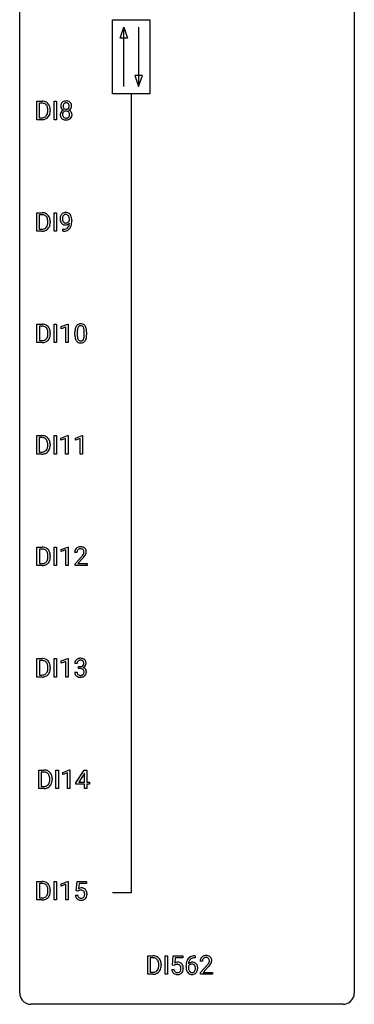
# Model space of a CAD drawing. Extents: x 3 to 27, y -3 to 140.
# Drawn here: x 3 to 27, y -3 to 67 of the extents above; entities that cross this region are included whole.
import ezdxf

# ---------------------------------------------------------------- set-up
doc = ezdxf.new("R2010")
doc.units = 0
doc.layers.add('DEFAULT_255_1_388', color=255, linetype='CONTINUOUS')
doc.layers.add('DEFAULT_255_2_778', color=255, linetype='CONTINUOUS')

msp = doc.modelspace()

# ---------------------------------------------------------------- linework, layer by layer
at = {"layer": 'DEFAULT_255_1_388'}
for p, q in [((3.999, 60.214), (3.999, 61.53)), ((3.999, 61.53), (4.37, 61.53)), ((4.375, 61.387), (4.172, 61.387)), ((4.172, 61.387), (4.172, 60.356)), ((5.225, 60.214), (5.225, 61.53)), ((5.225, 61.53), (5.399, 61.53)), ((5.399, 61.53), (5.399, 60.214)), ((4.172, 60.356), (4.355, 60.356)), ((4.779, 60.836), (4.779, 60.913)), ((4.95, 60.916), (4.95, 60.832)), ((4.363, 60.214), (3.999, 60.214)), ((5.399, 60.214), (5.225, 60.214)), ((3.999, 52.277), (3.999, 53.592)), ((3.999, 53.592), (4.37, 53.592)), ((4.375, 53.45), (4.172, 53.45)), ((4.172, 53.45), (4.172, 52.419)), ((5.225, 52.277), (5.225, 53.592)), ((5.225, 53.592), (5.399, 53.592)), ((5.399, 53.592), (5.399, 52.277)), ((4.779, 52.899), (4.779, 52.975)), ((4.95, 52.979), (4.95, 52.895)), ((6.314, 53.034), (6.314, 53.101)), ((6.481, 53.067), (6.481, 53.018)), ((4.363, 52.277), (3.999, 52.277)), ((4.172, 52.419), (4.355, 52.419)), ((5.399, 52.277), (5.225, 52.277)), ((5.839, 52.276), (5.839, 52.417)), ((5.839, 52.417), (5.874, 52.417)), ((5.871, 52.276), (5.839, 52.276)), ((4.002, 44.339), (4.002, 45.655)), ((4.002, 45.655), (4.373, 45.655)), ((5.228, 44.339), (5.228, 45.655)), ((5.228, 45.655), (5.402, 45.655)), ((5.402, 45.655), (5.402, 44.339)), ((5.72, 45.482), (6.199, 45.661)), ((6.199, 45.661), (6.225, 45.661)), ((6.225, 45.661), (6.225, 44.339)), ((4.378, 45.512), (4.176, 45.512)), ((4.176, 45.512), (4.176, 44.481)), ((4.782, 44.961), (4.782, 45.038)), ((4.954, 45.041), (4.954, 44.957)), ((5.72, 45.33), (5.72, 45.482)), ((6.057, 45.453), (5.72, 45.33)), ((6.057, 44.339), (6.057, 45.453)), ((6.709, 44.878), (6.709, 45.101)), ((6.876, 45.142), (6.876, 44.874)), ((7.372, 44.855), (7.372, 45.129)), ((7.54, 45.117), (7.54, 44.901)), ((4.366, 44.339), (4.002, 44.339)), ((4.176, 44.481), (4.358, 44.481)), ((5.402, 44.339), (5.228, 44.339)), ((6.225, 44.339), (6.057, 44.339)), ((3.994, 36.402), (3.994, 37.717)), ((3.994, 37.717), (4.365, 37.717)), ((4.369, 37.575), (4.167, 37.575)), ((4.167, 37.575), (4.167, 36.544)), ((5.22, 36.402), (5.22, 37.717)), ((5.22, 37.717), (5.393, 37.717)), ((5.393, 37.717), (5.393, 36.402)), ((5.711, 37.544), (6.19, 37.724)), ((5.711, 37.392), (5.711, 37.544)), ((6.048, 37.516), (5.711, 37.392)), ((6.048, 36.402), (6.048, 37.516)), ((6.19, 37.724), (6.216, 37.724)), ((6.216, 37.724), (6.216, 36.402)), ((6.75, 37.544), (7.229, 37.724)), ((6.75, 37.392), (6.75, 37.544)), ((7.087, 37.516), (6.75, 37.392)), ((7.087, 36.402), (7.087, 37.516)), ((7.229, 37.724), (7.255, 37.724)), ((7.255, 37.724), (7.255, 36.402)), ((4.167, 36.544), (4.35, 36.544)), ((4.773, 37.024), (4.773, 37.1)), ((4.945, 37.104), (4.945, 37.02)), ((4.358, 36.402), (3.994, 36.402)), ((5.393, 36.402), (5.22, 36.402)), ((6.216, 36.402), (6.048, 36.402)), ((7.255, 36.402), (7.087, 36.402)), ((4.002, 28.464), (4.002, 29.78)), ((4.002, 29.78), (4.373, 29.78)), ((4.378, 29.637), (4.176, 29.637)), ((4.176, 29.637), (4.176, 28.606)), ((5.228, 28.464), (5.228, 29.78)), ((5.228, 29.78), (5.402, 29.78)), ((5.402, 29.78), (5.402, 28.464)), ((5.72, 29.607), (6.199, 29.786)), ((5.72, 29.455), (5.72, 29.607)), ((6.057, 29.578), (5.72, 29.455)), ((6.057, 28.464), (6.057, 29.578)), ((6.199, 29.786), (6.225, 29.786)), ((6.225, 29.786), (6.225, 28.464)), ((4.782, 29.086), (4.782, 29.163)), ((4.954, 29.166), (4.954, 29.082)), ((6.856, 29.392), (6.689, 29.392)), ((6.715, 28.585), (7.17, 29.091)), ((7.268, 28.983), (6.916, 28.601)), ((4.366, 28.464), (4.002, 28.464)), ((4.176, 28.606), (4.358, 28.606)), ((5.402, 28.464), (5.228, 28.464)), ((6.225, 28.464), (6.057, 28.464)), ((6.715, 28.464), (6.715, 28.585)), ((7.577, 28.464), (6.715, 28.464)), ((6.916, 28.601), (7.577, 28.601)), ((7.577, 28.601), (7.577, 28.464)), ((4.002, 20.527), (4.002, 21.842)), ((4.002, 21.842), (4.373, 21.842)), ((5.228, 20.527), (5.228, 21.842)), ((5.228, 21.842), (5.402, 21.842)), ((5.402, 21.842), (5.402, 20.527)), ((5.72, 21.669), (6.199, 21.849)), ((6.199, 21.849), (6.225, 21.849)), ((6.225, 21.849), (6.225, 20.527)), ((4.378, 21.7), (4.176, 21.7)), ((4.176, 21.7), (4.176, 20.669)), ((4.782, 21.149), (4.782, 21.225)), ((4.954, 21.229), (4.954, 21.145)), ((5.72, 21.517), (5.72, 21.669)), ((6.057, 21.641), (5.72, 21.517)), ((6.057, 20.527), (6.057, 21.641)), ((6.869, 21.497), (6.702, 21.497)), ((6.958, 21.13), (6.958, 21.266)), ((6.958, 21.266), (7.083, 21.266)), ((7.083, 21.13), (6.958, 21.13)), ((4.366, 20.527), (4.002, 20.527)), ((4.176, 20.669), (4.358, 20.669)), ((5.402, 20.527), (5.228, 20.527)), ((6.225, 20.527), (6.057, 20.527)), ((6.69, 20.874), (6.858, 20.874)), ((4.134, 12.589), (4.134, 13.905)), ((4.134, 13.905), (4.506, 13.905)), ((4.51, 13.762), (4.308, 13.762)), ((4.308, 13.762), (4.308, 12.731)), ((5.361, 12.589), (5.361, 13.905)), ((5.361, 13.905), (5.534, 13.905)), ((5.534, 13.905), (5.534, 12.589)), ((5.852, 13.732), (6.331, 13.911)), ((5.852, 13.58), (5.852, 13.732)), ((6.189, 13.703), (5.852, 13.58)), ((6.189, 12.589), (6.189, 13.703)), ((6.331, 13.911), (6.357, 13.911)), ((6.357, 13.911), (6.357, 12.589)), ((6.785, 12.993), (7.375, 13.905)), ((7.365, 13.64), (6.975, 13.031)), ((7.385, 13.676), (7.365, 13.64)), ((7.375, 13.905), (7.553, 13.905)), ((7.385, 13.031), (7.385, 13.676)), ((7.553, 13.905), (7.553, 13.031)), ((4.308, 12.731), (4.49, 12.731)), ((4.914, 13.211), (4.914, 13.288)), ((5.086, 13.291), (5.086, 13.207)), ((6.785, 12.895), (6.785, 12.993)), ((7.385, 12.895), (6.785, 12.895)), ((6.975, 13.031), (7.385, 13.031)), ((7.385, 12.589), (7.385, 12.895)), ((7.553, 13.031), (7.735, 13.031)), ((7.735, 12.895), (7.553, 12.895)), ((7.553, 12.895), (7.553, 12.589)), ((7.735, 13.031), (7.735, 12.895)), ((4.499, 12.589), (4.134, 12.589)), ((5.534, 12.589), (5.361, 12.589)), ((6.357, 12.589), (6.189, 12.589)), ((7.553, 12.589), (7.385, 12.589)), ((4.002, 4.652), (4.002, 5.967)), ((4.002, 5.967), (4.373, 5.967)), ((4.378, 5.825), (4.176, 5.825)), ((4.176, 5.825), (4.176, 4.794)), ((5.228, 4.652), (5.228, 5.967)), ((5.228, 5.967), (5.402, 5.967)), ((5.402, 5.967), (5.402, 4.652)), ((5.72, 5.794), (6.199, 5.974)), ((5.72, 5.642), (5.72, 5.794)), ((6.057, 5.766), (5.72, 5.642)), ((6.057, 4.652), (6.057, 5.766)), ((6.199, 5.974), (6.225, 5.974)), ((6.225, 5.974), (6.225, 4.652)), ((6.791, 5.312), (6.858, 5.967)), ((6.858, 5.967), (7.532, 5.967)), ((7, 5.813), (6.96, 5.454)), ((7.532, 5.813), (7, 5.813)), ((7.532, 5.967), (7.532, 5.813)), ((4.782, 5.274), (4.782, 5.35)), ((4.954, 5.354), (4.954, 5.27)), ((6.744, 4.998), (6.903, 4.998)), ((6.925, 5.277), (6.791, 5.312)), ((6.969, 5.313), (6.925, 5.277)), ((4.366, 4.652), (4.002, 4.652)), ((4.176, 4.794), (4.358, 4.794)), ((5.402, 4.652), (5.228, 4.652)), ((6.225, 4.652), (6.057, 4.652)), ((11.893, -0.64), (11.893, 0.676)), ((11.893, 0.676), (12.265, 0.676)), ((12.269, 0.533), (12.067, 0.533)), ((12.067, 0.533), (12.067, -0.498)), ((12.673, -0.018), (12.673, 0.059)), ((12.845, 0.062), (12.845, -0.022)), ((13.12, -0.64), (13.12, 0.676)), ((13.12, 0.676), (13.293, 0.676)), ((13.293, 0.676), (13.293, -0.64)), ((13.644, 0.02), (13.71, 0.676)), ((13.777, -0.015), (13.644, 0.02)), ((13.71, 0.676), (14.385, 0.676)), ((13.822, 0.022), (13.777, -0.015)), ((13.852, 0.521), (13.813, 0.163)), ((14.385, 0.521), (13.852, 0.521)), ((14.385, 0.676), (14.385, 0.521)), ((15.262, 0.535), (15.231, 0.535)), ((15.232, 0.677), (15.262, 0.677)), ((15.262, 0.677), (15.262, 0.535)), ((15.787, 0.288), (15.62, 0.288)), ((12.258, -0.64), (11.893, -0.64)), ((12.067, -0.498), (12.249, -0.498)), ((13.293, -0.64), (13.12, -0.64)), ((13.597, -0.294), (13.755, -0.294)), ((14.616, -0.139), (14.616, -0.075)), ((14.784, -0.097), (14.784, -0.158)), ((15.645, -0.52), (16.1, -0.014)), ((15.645, -0.64), (15.645, -0.52)), ((16.507, -0.64), (15.645, -0.64)), ((16.199, -0.121), (15.846, -0.503)), ((15.846, -0.503), (16.507, -0.503)), ((16.507, -0.503), (16.507, -0.64))]:
    msp.add_line(p, q, dxfattribs=at)
for centre, radius, start, end in [((4.375, 60.87), 0.66, 75.41003, 90.38027), ((4.372, 60.873), 0.514, 79.21536, 89.74452), ((4.409, 61.037), 0.347, 40.384, 80.14309), ((4.4, 60.978), 0.549, 60.14552, 75.18896), ((4.381, 61.014), 0.383, 26.57779, 40.15338), ((4.418, 61.009), 0.513, 26.52542, 60.14512), ((4.276, 60.966), 0.498, 9.6573, 26.19315), ((4.011, 60.918), 0.768, 359.6455, 9.86076), ((4.292, 60.942), 0.656, 7.40299, 26.83221), ((4.113, 60.914), 0.837, 0.16056, 7.71761), ((6.114, 61.191), 0.419, 164.61862, 180.52934), ((6.067, 61.187), 0.372, 179.99912, 181.16906), ((6.003, 61.181), 0.308, 180.43158, 213.2715), ((6.013, 61.218), 0.314, 132.24556, 164.50907), ((6.025, 61.196), 0.334, 213.34369, 222.62745), ((6.045, 61.181), 0.363, 100.70539, 132.13864), ((6.16, 61.186), 0.298, 168.38017, 180.36023), ((6.135, 61.182), 0.273, 179.50331, 194.91256), ((6.067, 61.207), 0.203, 135.30523, 168.98836), ((6.069, 61.164), 0.204, 194.97208, 224.19444), ((6.066, 61.162), 0.2, 224.29625, 262.01566), ((6.065, 61.209), 0.2, 105.92334, 135.16609), ((6.08, 61.026), 0.522, 89.67304, 101.24517), ((6.08, 61.152), 0.259, 89.47775, 105.72973), ((6.087, 61.046), 0.502, 76.28775, 90.4586), ((6.083, 61.132), 0.279, 86.98339, 90.01922), ((6.091, 61.201), 0.21, 44.39578, 88.24992), ((6.102, 61.158), 0.196, 285.15854, 315.94845), ((6.121, 61.183), 0.361, 47.82405, 76.42662), ((6.093, 61.201), 0.208, 16.32521, 44.79139), ((6.092, 61.167), 0.209, 316.0414, 351.91609), ((6.128, 61.209), 0.351, 296.75877, 325.75365), ((6.039, 61.186), 0.264, 359.47896, 16.06782), ((6.01, 61.183), 0.293, 351.10584, 0.19391), ((6.146, 61.213), 0.322, 6.91684, 47.62625), ((6.172, 61.179), 0.298, 325.84153, 338.47936), ((6.153, 61.184), 0.318, 338.87625, 0.51671), ((6.013, 61.188), 0.458, 359.8416, 7.96975), ((4.359, 60.874), 0.518, 269.49697, 284.02049), ((4.399, 60.721), 0.359, 283.76991, 318.15571), ((4.361, 60.749), 0.407, 318.74176, 343.68725), ((4.426, 60.732), 0.505, 299.25314, 333.45711), ((4.159, 60.812), 0.619, 343.33249, 355.85486), ((3.922, 60.835), 0.856, 355.49888, 0.07899), ((4.318, 60.791), 0.629, 333.07069, 348.71815), ((4.131, 60.828), 0.819, 348.72897, 0.30125), ((5.999, 60.573), 0.335, 145.6796, 180.62598), ((6.131, 60.569), 0.467, 179.93158, 185.32538), ((6.001, 60.549), 0.335, 184.0105, 228.50712), ((6.017, 60.56), 0.357, 115.55377, 145.6416), ((6.039, 61.211), 0.355, 222.95497, 244.13705), ((6.155, 60.574), 0.323, 171.26456, 180.18643), ((6.136, 60.571), 0.304, 179.51549, 193.64643), ((6.064, 60.592), 0.231, 135.33995, 172.10441), ((6.044, 60.547), 0.209, 193.35403, 225.82586), ((6.056, 60.492), 0.436, 113.24331, 116.20578), ((6.048, 60.555), 0.218, 226.41806, 255.85523), ((6.058, 60.597), 0.223, 104.88566, 135.24462), ((6.077, 60.66), 0.328, 255.46541, 268.79874), ((6.078, 60.521), 0.301, 89.49564, 104.85807), ((6.082, 61.244), 0.284, 261.12459, 270.19629), ((6.082, 60.755), 0.422, 268.34492, 270.00946), ((6.082, 60.495), 0.328, 82.26127, 90.14343), ((6.085, 61.223), 0.263, 269.48273, 285.09872), ((6.085, 60.678), 0.345, 269.57596, 282.08202), ((6.098, 60.585), 0.236, 45.30305, 83.19209), ((6.11, 60.566), 0.23, 281.75201, 306.60562), ((6.121, 60.548), 0.209, 307.13461, 314.02785), ((6.104, 60.59), 0.228, 17.29208, 45.46307), ((6.117, 60.551), 0.214, 314.25525, 350.1694), ((6.095, 61.265), 0.416, 296.09279, 297.36135), ((6.124, 60.526), 0.396, 47.90073, 67.19488), ((6.051, 60.576), 0.283, 359.44536, 16.92569), ((6.022, 60.572), 0.312, 349.41405, 0.2933), ((6.173, 60.543), 0.324, 310.84967, 342.74493), ((6.146, 60.554), 0.361, 35.23639, 47.55114), ((6.176, 60.574), 0.325, 359.27598, 35.40141), ((6.092, 60.565), 0.409, 343.12931, 0.57755), ((4.357, 60.979), 0.764, 270.44468, 278.45084), ((4.386, 60.809), 0.592, 278.10722, 299.03402), ((6.035, 60.591), 0.39, 228.75543, 257.84848), ((6.078, 60.771), 0.575, 257.45857, 270.42857), ((6.086, 60.771), 0.575, 269.61925, 281.97896), ((6.126, 60.597), 0.396, 281.54729, 310.91704), ((4.375, 52.933), 0.66, 75.41003, 90.38027), ((4.372, 52.936), 0.514, 79.21536, 89.74452), ((4.409, 53.099), 0.347, 40.384, 80.14309), ((4.4, 53.04), 0.549, 60.14552, 75.18896), ((4.381, 53.077), 0.383, 26.57779, 40.15338), ((4.418, 53.071), 0.513, 26.52542, 60.14512), ((4.292, 53.005), 0.656, 7.40299, 26.83221), ((6.25, 53.159), 0.597, 166.7586, 180.32005), ((6.155, 53.179), 0.5, 154.69549, 166.56792), ((6.059, 53.228), 0.392, 136.33253, 155.08714), ((6.028, 53.255), 0.351, 121.2366, 135.96801), ((6.118, 53.205), 0.296, 142.1024, 166.38352), ((6.043, 53.225), 0.384, 96.84548, 120.98813), ((6.057, 53.255), 0.217, 112.93819, 142.53209), ((6.059, 53.239), 0.232, 89.27298, 111.91403), ((6.06, 53.12), 0.49, 89.8872, 97.27978), ((6.066, 53.192), 0.419, 70.65058, 90.67484), ((6.064, 53.274), 0.198, 50.38503, 90.67051), ((6.014, 53.213), 0.276, 34.12491, 50.30709), ((6.081, 53.25), 0.359, 36.74933, 69.82205), ((5.959, 53.172), 0.345, 27.20181, 34.68336), ((5.892, 53.141), 0.419, 9.94315, 26.76992), ((5.968, 53.162), 0.502, 15.39582, 37.08411), ((5.729, 53.092), 0.751, 3.94878, 15.67985), ((4.361, 52.812), 0.407, 318.74176, 343.68725), ((4.276, 53.028), 0.498, 9.6573, 26.19315), ((4.159, 52.875), 0.619, 343.33249, 355.85486), ((4.011, 52.98), 0.768, 359.6455, 9.86076), ((3.922, 52.897), 0.856, 355.49888, 0.07899), ((4.318, 52.854), 0.629, 333.07069, 348.71815), ((4.131, 52.891), 0.819, 348.72897, 0.30125), ((4.113, 52.977), 0.837, 0.16056, 7.71761), ((6.278, 53.155), 0.624, 179.96527, 184.30106), ((6.175, 53.144), 0.521, 183.93755, 204.12755), ((6.099, 53.111), 0.438, 204.34508, 209.04554), ((6.027, 53.067), 0.354, 208.47273, 236.21346), ((6.251, 53.171), 0.433, 166.1101, 178.66536), ((6.369, 53.164), 0.551, 178.26419, 180.01099), ((6.279, 53.161), 0.461, 179.61622, 191.8786), ((6.141, 53.131), 0.32, 191.61929, 215.29707), ((6.009, 53.044), 0.325, 236.47172, 254.35394), ((6.117, 53.116), 0.292, 215.72589, 216.53554), ((6.059, 53.069), 0.217, 215.74866, 239.97284), ((6.025, 53.107), 0.39, 254.59973, 270.41781), ((6.051, 53.063), 0.208, 241.06508, 269.28097), ((6.028, 53.109), 0.392, 269.99691, 270.78714), ((6.032, 53.055), 0.338, 270.26319, 297.38523), ((6.055, 53.119), 0.264, 268.40834, 270.00696), ((6.056, 53.113), 0.258, 269.94471, 306.82496), ((6, 53.118), 0.409, 297.40365, 320.01681), ((5.959, 52.767), 0.336, 313.85257, 338.59896), ((6.029, 53.161), 0.312, 305.5071, 327.07738), ((5.777, 52.842), 0.533, 338.25233, 351.24317), ((6.042, 53.15), 0.295, 327.41065, 336.83968), ((5.694, 53.105), 0.62, 359.66316, 10.11764), ((5.505, 52.888), 0.808, 350.94093, 357.66901), ((5.897, 52.811), 0.559, 322.85792, 342.15275), ((5.535, 52.933), 0.941, 341.83593, 352.98841), ((4.94, 53.01), 1.541, 352.83657, 0.27839), ((5.458, 53.068), 1.023, 359.92908, 4.26646), ((4.359, 52.937), 0.518, 269.49697, 284.02049), ((4.357, 53.041), 0.764, 270.44468, 278.45084), ((4.386, 52.872), 0.592, 278.10722, 299.03402), ((4.399, 52.783), 0.359, 283.76991, 318.15571), ((4.426, 52.795), 0.505, 299.25314, 333.45711), ((5.857, 53.293), 1.017, 270.82092, 273.40101), ((5.867, 53.088), 0.671, 270.62146, 281.40623), ((5.878, 53.04), 0.763, 272.92808, 286.49244), ((5.915, 52.857), 0.435, 281.18526, 299.06221), ((5.96, 52.78), 0.49, 285.95411, 318.88787), ((5.957, 52.776), 0.344, 299.50682, 313.12001), ((5.994, 52.745), 0.441, 319.33485, 322.10019), ((4.378, 44.995), 0.66, 75.41003, 90.38027), ((4.404, 45.103), 0.549, 60.14552, 75.18896), ((4.422, 45.134), 0.513, 26.52542, 60.14512), ((7.072, 45.345), 0.322, 101.64401, 144.51426), ((7.12, 45.155), 0.518, 89.52828, 102.58202), ((7.129, 45.151), 0.522, 77.04379, 90.50823), ((7.174, 45.335), 0.332, 48.27777, 77.49961), ((7.182, 45.35), 0.316, 36.31416, 47.63073), ((4.376, 44.998), 0.514, 79.21536, 89.74452), ((4.412, 45.162), 0.347, 40.384, 80.14309), ((4.384, 45.139), 0.383, 26.57779, 40.15338), ((4.279, 45.091), 0.498, 9.6573, 26.19315), ((4.162, 44.937), 0.619, 343.33249, 355.85486), ((4.014, 45.043), 0.768, 359.6455, 9.86076), ((3.926, 44.96), 0.856, 355.49888, 0.07899), ((4.296, 45.067), 0.656, 7.40299, 26.83221), ((4.135, 44.953), 0.819, 348.72897, 0.30125), ((4.116, 45.039), 0.837, 0.16056, 7.71761), ((8.053, 45.107), 1.344, 173.76743, 180.23156), ((8.221, 44.898), 1.512, 180.74346, 181.1522), ((7.545, 45.164), 0.833, 164.30585, 173.90006), ((7.217, 45.258), 0.492, 148.7922, 164.56823), ((7.111, 45.318), 0.369, 144.5884, 148.11616), ((8.169, 45.131), 1.292, 177.86393, 179.50363), ((8.047, 44.87), 1.171, 179.79955, 185.24609), ((7.827, 45.147), 0.95, 172.02585, 178.07055), ((7.455, 45.2), 0.575, 163.37645, 172.14114), ((7.22, 45.272), 0.329, 149.42084, 163.6283), ((7.1, 45.344), 0.189, 105.79807, 149.73879), ((7.121, 45.269), 0.267, 89.38039, 105.67639), ((7.125, 45.24), 0.296, 81.10571, 90.21874), ((7.145, 45.339), 0.195, 30.74077, 82.4658), ((7.086, 45.3), 0.265, 24.28746, 31.39344), ((6.954, 45.244), 0.409, 12.0807, 23.81712), ((6.644, 45.175), 0.726, 4.83649, 12.2906), ((6.171, 45.133), 1.202, 359.80926, 4.9408), ((7.084, 45.284), 0.434, 18.29311, 35.67702), ((6.798, 45.186), 0.736, 8.0247, 18.56056), ((6.33, 45.117), 1.21, 1.12754, 8.17184), ((6.162, 44.895), 1.378, 353.84409, 0.22879), ((5.965, 45.102), 1.575, 0.54327, 1.38669), ((4.363, 44.999), 0.518, 269.49697, 284.02049), ((4.36, 45.104), 0.764, 270.44468, 278.45084), ((4.389, 44.934), 0.592, 278.10722, 299.03402), ((4.403, 44.846), 0.359, 283.76991, 318.15571), ((4.365, 44.874), 0.407, 318.74176, 343.68725), ((4.43, 44.857), 0.505, 299.25314, 333.45711), ((4.321, 44.916), 0.629, 333.07069, 348.71815), ((7.916, 44.886), 1.207, 180.89773, 188.00549), ((7.47, 44.822), 0.757, 187.88165, 198.23466), ((7.191, 44.727), 0.462, 197.96952, 215.26227), ((7.076, 44.65), 0.323, 215.86184, 257.27878), ((7.592, 44.827), 0.714, 185.14119, 193.00822), ((7.295, 44.757), 0.408, 192.78973, 205.25074), ((7.177, 44.704), 0.279, 205.80019, 211.25459), ((7.118, 44.665), 0.208, 210.37899, 238.4008), ((7.121, 44.825), 0.503, 256.62286, 270.51055), ((7.116, 44.67), 0.212, 239.65219, 265.97939), ((7.125, 44.746), 0.288, 265.13245, 270.06033), ((7.129, 44.709), 0.251, 269.33144, 287.218), ((7.129, 44.838), 0.517, 269.59795, 281.67328), ((7.144, 44.653), 0.193, 287.79579, 329.0809), ((7.174, 44.65), 0.324, 280.58018, 324.91732), ((7.036, 44.72), 0.32, 328.66353, 343.3325), ((6.792, 44.796), 0.576, 343.04981, 351.93925), ((6.402, 44.854), 0.97, 351.80716, 357.79579), ((6.038, 44.872), 1.334, 357.58709, 359.26825), ((7.132, 44.68), 0.375, 324.93614, 328.6153), ((7.02, 44.741), 0.503, 329.28036, 344.74734), ((6.684, 44.837), 0.853, 344.49347, 353.97637), ((4.369, 37.058), 0.66, 75.41003, 90.38027), ((4.367, 37.061), 0.514, 79.21536, 89.74452), ((4.404, 37.224), 0.347, 40.384, 80.14309), ((4.395, 37.165), 0.549, 60.14552, 75.18896), ((4.413, 37.196), 0.513, 26.52542, 60.14512), ((4.375, 37.202), 0.383, 26.57779, 40.15338), ((4.271, 37.153), 0.498, 9.6573, 26.19315), ((4.005, 37.105), 0.768, 359.6455, 9.86076), ((4.287, 37.13), 0.656, 7.40299, 26.83221), ((4.108, 37.102), 0.837, 0.16056, 7.71761), ((4.354, 37.062), 0.518, 269.49697, 284.02049), ((4.381, 36.997), 0.592, 278.10722, 299.03402), ((4.394, 36.908), 0.359, 283.76991, 318.15571), ((4.356, 36.937), 0.407, 318.74176, 343.68725), ((4.421, 36.92), 0.505, 299.25314, 333.45711), ((4.153, 37), 0.619, 343.33249, 355.85486), ((3.917, 37.022), 0.856, 355.49888, 0.07899), ((4.312, 36.979), 0.629, 333.07069, 348.71815), ((4.126, 37.016), 0.819, 348.72897, 0.30125), ((4.352, 37.166), 0.764, 270.44468, 278.45084), ((4.378, 29.12), 0.66, 75.41003, 90.38027), ((4.376, 29.123), 0.514, 79.21536, 89.74452), ((4.412, 29.287), 0.347, 40.384, 80.14309), ((4.404, 29.228), 0.549, 60.14552, 75.18896), ((4.422, 29.259), 0.513, 26.52542, 60.14512), ((4.384, 29.264), 0.383, 26.57779, 40.15338), ((4.296, 29.192), 0.656, 7.40299, 26.83221), ((7.147, 29.397), 0.458, 163.28785, 180.55818), ((7.057, 29.422), 0.364, 133.45406, 162.94711), ((7.077, 29.4), 0.394, 100.78698, 133.43825), ((7.207, 29.398), 0.351, 165.90907, 178.86846), ((7.094, 29.428), 0.234, 136.17574, 166.36733), ((7.08, 29.439), 0.216, 129.72865, 135.75395), ((7.089, 29.425), 0.233, 102.17385, 129.20612), ((7.116, 29.226), 0.572, 89.66066, 101.37023), ((7.117, 29.309), 0.352, 89.54607, 102.54184), ((7.123, 29.233), 0.565, 78.21727, 90.41294), ((7.12, 29.369), 0.291, 82.16018, 90.15057), ((7.135, 29.452), 0.207, 43.44174, 83.16611), ((7.163, 29.416), 0.378, 55.92691, 78.48884), ((7.127, 29.444), 0.219, 16.17129, 43.52861), ((7.07, 29.428), 0.278, 359.4863, 15.93432), ((7.185, 29.454), 0.334, 47.92977, 55.40492), ((7.197, 29.465), 0.318, 4.33483, 48.05602), ((7.074, 29.446), 0.442, 359.92517, 5.59717), ((4.365, 28.999), 0.407, 318.74176, 343.68725), ((4.43, 28.982), 0.505, 299.25314, 333.45711), ((4.279, 29.216), 0.498, 9.6573, 26.19315), ((4.162, 29.062), 0.619, 343.33249, 355.85486), ((4.014, 29.168), 0.768, 359.6455, 9.86076), ((3.926, 29.085), 0.856, 355.49888, 0.07899), ((4.321, 29.041), 0.629, 333.07069, 348.71815), ((4.135, 29.078), 0.819, 348.72897, 0.30125), ((4.116, 29.164), 0.837, 0.16056, 7.71761), ((7.305, 29.392), 0.448, 178.43911, 180.00838), ((5.652, 30.433), 2.026, 318.51325, 320.7829), ((6.247, 29.948), 1.259, 320.73729, 323.9739), ((6.688, 29.629), 0.715, 323.89627, 328.64194), ((5.937, 30.214), 1.813, 317.25882, 319.90458), ((6.918, 29.487), 0.444, 328.82946, 331.78912), ((7.031, 29.429), 0.318, 331.42545, 352.93658), ((6.368, 29.858), 1.254, 319.64718, 327.09596), ((7.046, 29.426), 0.302, 353.22577, 0.01662), ((6.817, 29.57), 0.721, 326.91325, 338.35083), ((7.122, 29.453), 0.394, 337.8914, 358.99675), ((4.363, 29.124), 0.518, 269.49697, 284.02049), ((4.36, 29.229), 0.764, 270.44468, 278.45084), ((4.389, 29.059), 0.592, 278.10722, 299.03402), ((4.403, 28.971), 0.359, 283.76991, 318.15571), ((4.378, 21.183), 0.66, 75.41003, 90.38027), ((4.404, 21.29), 0.549, 60.14552, 75.18896), ((4.422, 21.321), 0.513, 26.52542, 60.14512), ((7.046, 21.499), 0.345, 131.57452, 154.47995), ((7.081, 21.463), 0.396, 96.98745, 131.96909), ((7.105, 21.323), 0.538, 89.85929, 97.78275), ((7.111, 21.293), 0.567, 78.36545, 90.41326), ((7.151, 21.48), 0.376, 56.62298, 78.63871), ((7.175, 21.522), 0.328, 47.02546, 56.08556), ((7.178, 21.527), 0.323, 10.92075, 46.77793), ((4.376, 21.186), 0.514, 79.21536, 89.74452), ((4.412, 21.349), 0.347, 40.384, 80.14309), ((4.384, 21.327), 0.383, 26.57779, 40.15338), ((4.279, 21.278), 0.498, 9.6573, 26.19315), ((4.162, 21.125), 0.619, 343.33249, 355.85486), ((4.014, 21.23), 0.768, 359.6455, 9.86076), ((3.926, 21.147), 0.856, 355.49888, 0.07899), ((4.296, 21.255), 0.656, 7.40299, 26.83221), ((4.135, 21.141), 0.819, 348.72897, 0.30125), ((4.116, 21.227), 0.837, 0.16056, 7.71761), ((7.051, 21.502), 0.349, 155.34837, 180.7484), ((7.158, 21.498), 0.289, 172.50972, 180.13607), ((7.077, 21.512), 0.206, 133.83498, 173.53432), ((7.082, 21.506), 0.215, 103.29301, 133.56198), ((7.104, 21.416), 0.307, 89.53216, 103.53194), ((7.08, 21.648), 0.382, 270.49197, 281.8953), ((7.077, 20.617), 0.513, 84.01963, 89.33261), ((7.111, 21.385), 0.338, 76.11157, 90.70287), ((7.095, 20.77), 0.358, 71.90085, 84.35551), ((7.107, 21.524), 0.255, 281.66904, 301.29438), ((7.154, 21.541), 0.177, 13.95782, 77.67138), ((7.136, 20.89), 0.232, 49.50911, 72.1833), ((7.126, 21.489), 0.215, 301.7835, 311.75457), ((7.137, 21.477), 0.2, 311.7325, 354.2803), ((7.156, 20.918), 0.198, 12.94979, 48.75509), ((7.143, 21.573), 0.402, 292.54218, 293.69315), ((7.188, 20.846), 0.372, 57.64329, 72.86261), ((7.174, 21.512), 0.334, 292.98039, 325.23911), ((7.003, 21.497), 0.334, 359.18045, 15.04523), ((7.055, 21.491), 0.282, 353.09416, 0.11747), ((7.228, 20.911), 0.296, 36.72467, 57.47013), ((7.157, 21.524), 0.355, 325.23324, 332.87467), ((7.226, 20.912), 0.296, 8.05453, 36.35615), ((7.23, 21.49), 0.274, 332.355, 359.71798), ((7.024, 21.491), 0.48, 359.63642, 11.60876), ((4.363, 21.187), 0.518, 269.49697, 284.02049), ((4.36, 21.291), 0.764, 270.44468, 278.45084), ((4.389, 21.122), 0.592, 278.10722, 299.03402), ((4.403, 21.033), 0.359, 283.76991, 318.15571), ((4.365, 21.062), 0.407, 318.74176, 343.68725), ((4.43, 21.045), 0.505, 299.25314, 333.45711), ((4.321, 21.104), 0.629, 333.07069, 348.71815), ((7.136, 20.874), 0.445, 179.97604, 183.23306), ((7.019, 20.859), 0.328, 181.81834, 229.6455), ((7.065, 20.911), 0.398, 229.42238, 256.85545), ((7.116, 20.871), 0.258, 179.4468, 196.28716), ((7.061, 20.856), 0.201, 196.56613, 227.70594), ((7.08, 20.877), 0.229, 227.7653, 257.87633), ((7.103, 21.067), 0.558, 256.68274, 270.44129), ((7.105, 20.983), 0.338, 257.45835, 270.42674), ((7.11, 21.016), 0.37, 269.59653, 280.87881), ((7.11, 21.072), 0.563, 269.72851, 280.38577), ((7.136, 20.887), 0.239, 280.63473, 299.85941), ((7.144, 20.91), 0.398, 279.78297, 311.62562), ((7.158, 20.846), 0.193, 300.35756, 314.55157), ((7.148, 20.853), 0.204, 315.0731, 345.04294), ((7.044, 20.883), 0.312, 344.59853, 357.92707), ((7.059, 20.893), 0.298, 359.5051, 13.42369), ((6.943, 20.89), 0.414, 357.47551, 0.02249), ((7.187, 20.862), 0.334, 311.63582, 343.76521), ((7.087, 20.889), 0.437, 343.98316, 0.55707), ((7.129, 20.895), 0.395, 359.83166, 8.58734), ((4.51, 13.245), 0.66, 75.41003, 90.38027), ((4.508, 13.248), 0.514, 79.21536, 89.74452), ((4.545, 13.412), 0.347, 40.384, 80.14309), ((4.536, 13.353), 0.549, 60.14552, 75.18896), ((4.554, 13.384), 0.513, 26.52542, 60.14512), ((4.516, 13.389), 0.383, 26.57779, 40.15338), ((4.412, 13.341), 0.498, 9.6573, 26.19315), ((4.146, 13.293), 0.768, 359.6455, 9.86076), ((4.428, 13.317), 0.656, 7.40299, 26.83221), ((4.248, 13.289), 0.837, 0.16056, 7.71761), ((4.495, 13.249), 0.518, 269.49697, 284.02049), ((4.521, 13.184), 0.592, 278.10722, 299.03402), ((4.535, 13.096), 0.359, 283.76991, 318.15571), ((4.497, 13.124), 0.407, 318.74176, 343.68725), ((4.562, 13.107), 0.505, 299.25314, 333.45711), ((4.294, 13.187), 0.619, 343.33249, 355.85486), ((4.058, 13.21), 0.856, 355.49888, 0.07899), ((4.453, 13.166), 0.629, 333.07069, 348.71815), ((4.267, 13.203), 0.819, 348.72897, 0.30125), ((4.493, 13.354), 0.764, 270.44468, 278.45084), ((4.378, 5.308), 0.66, 75.41003, 90.38027), ((4.376, 5.311), 0.514, 79.21536, 89.74452), ((4.412, 5.474), 0.347, 40.384, 80.14309), ((4.404, 5.415), 0.549, 60.14552, 75.18896), ((4.422, 5.446), 0.513, 26.52542, 60.14512), ((4.384, 5.452), 0.383, 26.57779, 40.15338), ((4.279, 5.403), 0.498, 9.6573, 26.19315), ((4.296, 5.38), 0.656, 7.40299, 26.83221), ((4.403, 5.158), 0.359, 283.76991, 318.15571), ((4.365, 5.187), 0.407, 318.74176, 343.68725), ((4.43, 5.17), 0.505, 299.25314, 333.45711), ((4.162, 5.25), 0.619, 343.33249, 355.85486), ((4.014, 5.355), 0.768, 359.6455, 9.86076), ((3.926, 5.272), 0.856, 355.49888, 0.07899), ((4.321, 5.229), 0.629, 333.07069, 348.71815), ((4.135, 5.266), 0.819, 348.72897, 0.30125), ((4.116, 5.352), 0.837, 0.16056, 7.71761), ((7.248, 5.041), 0.505, 184.92444, 194.49761), ((7.109, 5.001), 0.36, 193.7536, 228.52726), ((7.27, 5.045), 0.37, 187.35969, 198.67337), ((7.152, 5.004), 0.245, 198.44538, 217.79455), ((7.169, 5.097), 0.414, 93.71817, 120.25393), ((7.09, 5.156), 0.199, 114.19523, 127.36419), ((7.116, 5.095), 0.265, 98.98362, 113.89057), ((7.139, 4.957), 0.405, 89.6805, 99.16135), ((7.141, 5.032), 0.33, 84.69658, 90.06721), ((7.18, 5.006), 0.506, 89.96605, 94.24952), ((7.155, 5.123), 0.237, 41.78511, 85.98922), ((7.184, 5.072), 0.439, 73.80454, 90.55857), ((7.211, 5.168), 0.339, 41.30711, 73.543), ((7.129, 5.101), 0.271, 12.64898, 41.60812), ((7.131, 5.019), 0.267, 320.67122, 344.54405), ((7.001, 5.057), 0.403, 344.24145, 356.7358), ((7.011, 5.072), 0.393, 359.55793, 12.95343), ((6.861, 5.069), 0.544, 356.35475, 0.05072), ((7.164, 5.128), 0.401, 13.50758, 41.21748), ((7.161, 5.022), 0.405, 323.67274, 348.16746), ((6.979, 5.08), 0.592, 1.13302, 13.88307), ((6.964, 5.067), 0.607, 347.85727, 0.42943), ((6.82, 5.071), 0.752, 359.99251, 1.54313), ((4.363, 5.312), 0.518, 269.49697, 284.02049), ((4.36, 5.416), 0.764, 270.44468, 278.45084), ((4.389, 5.247), 0.592, 278.10722, 299.03402), ((7.117, 5.014), 0.376, 228.90244, 256.33135), ((7.118, 4.981), 0.204, 218.28871, 228.56132), ((7.129, 4.996), 0.223, 228.96524, 258.1237), ((7.151, 5.149), 0.515, 256.24259, 270.44865), ((7.152, 5.095), 0.325, 257.72606, 270.40137), ((7.157, 5.045), 0.274, 269.42043, 286.421), ((7.159, 5.173), 0.539, 269.5771, 282.42146), ((7.174, 4.984), 0.212, 286.72501, 320.60047), ((7.201, 4.998), 0.359, 281.8396, 316.54581), ((7.194, 5.002), 0.367, 316.81718, 323.14868), ((12.269, 0.016), 0.66, 75.41003, 90.38027), ((12.267, 0.019), 0.514, 79.21536, 89.74452), ((12.304, 0.182), 0.347, 40.384, 80.14309), ((12.295, 0.124), 0.549, 60.14552, 75.18896), ((12.313, 0.155), 0.513, 26.52542, 60.14512), ((12.275, 0.16), 0.383, 26.57779, 40.15338), ((12.171, 0.111), 0.498, 9.6573, 26.19315), ((11.905, 0.063), 0.768, 359.6455, 9.86076), ((12.187, 0.088), 0.656, 7.40299, 26.83221), ((12.007, 0.06), 0.837, 0.16056, 7.71761), ((14.021, -0.195), 0.414, 93.71817, 120.25393), ((13.942, -0.136), 0.199, 114.19523, 127.36419), ((13.968, -0.197), 0.265, 98.98362, 113.89057), ((13.991, -0.335), 0.405, 89.6805, 99.16135), ((13.994, -0.26), 0.33, 84.69658, 90.06721), ((14.032, -0.286), 0.506, 89.96605, 94.24952), ((14.008, -0.169), 0.237, 41.78511, 85.98922), ((14.036, -0.22), 0.439, 73.80454, 90.55857), ((14.063, -0.123), 0.339, 41.30711, 73.543), ((14.016, -0.164), 0.401, 13.50758, 41.21748), ((15.98, -0.068), 1.364, 171.45237, 180.31589), ((15.486, 0.009), 0.864, 157.98023, 171.62468), ((15.237, 0.109), 0.596, 141.42992, 157.85413), ((15.164, 0.16), 0.508, 102.87159, 140.85645), ((15.044, -0.12), 0.341, 95.83321, 138.99541), ((15.557, 0.035), 0.773, 173.78179, 174.92517), ((15.398, 0.057), 0.613, 161.28505, 174.20744), ((15.047, -0.2), 0.284, 124.97424, 144.89602), ((15.212, 0.123), 0.416, 134.53041, 161.62102), ((15.042, -0.183), 0.267, 89.87512, 126.20721), ((15.193, 0.135), 0.394, 104.28558, 133.86301), ((15.069, -0.264), 0.487, 89.87555, 97.0541), ((15.043, -0.18), 0.264, 85.015, 90.05084), ((15.237, -0.115), 0.791, 90.37777, 103.58684), ((15.05, -0.124), 0.208, 36.82499, 85.74167), ((15.075, -0.17), 0.393, 71.6407, 90.62408), ((15.237, -0.027), 0.562, 90.60011, 104.51466), ((15.092, -0.108), 0.329, 39.63681, 71.01907), ((15.003, -0.167), 0.271, 32.30286, 38.08206), ((15.02, -0.169), 0.423, 10.65881, 39.90445), ((16.077, 0.293), 0.458, 163.28785, 180.55818), ((15.987, 0.317), 0.364, 133.45406, 162.94711), ((16.007, 0.296), 0.394, 100.78698, 133.43825), ((16.138, 0.294), 0.351, 165.90907, 178.86846), ((16.235, 0.288), 0.448, 178.43911, 180.00838), ((16.024, 0.324), 0.234, 136.17574, 166.36733), ((16.011, 0.335), 0.216, 129.72865, 135.75395), ((16.02, 0.321), 0.233, 102.17385, 129.20612), ((16.046, 0.122), 0.572, 89.66066, 101.37023), ((16.047, 0.205), 0.352, 89.54607, 102.54184), ((16.054, 0.129), 0.565, 78.21727, 90.41294), ((16.051, 0.265), 0.291, 82.16018, 90.15057), ((16.066, 0.348), 0.207, 43.44174, 83.16611), ((14.583, 1.328), 2.026, 318.51325, 320.7829), ((15.178, 0.844), 1.259, 320.73729, 323.9739), ((16.094, 0.311), 0.378, 55.92691, 78.48884), ((15.618, 0.525), 0.715, 323.89627, 328.64194), ((16.057, 0.339), 0.219, 16.17129, 43.52861), ((15.849, 0.383), 0.444, 328.82946, 331.78912), ((15.961, 0.325), 0.318, 331.42545, 352.93658), ((15.299, 0.754), 1.254, 319.64718, 327.09596), ((16, 0.324), 0.278, 359.4863, 15.93432), ((15.976, 0.322), 0.302, 353.22577, 0.01662), ((16.116, 0.35), 0.334, 47.92977, 55.40492), ((16.127, 0.361), 0.318, 4.33483, 48.05602), ((15.747, 0.466), 0.721, 326.91325, 338.35083), ((16.052, 0.348), 0.394, 337.8914, 358.99675), ((16.004, 0.342), 0.442, 359.92517, 5.59717), ((12.254, 0.02), 0.518, 269.49697, 284.02049), ((12.252, 0.125), 0.764, 270.44468, 278.45084), ((12.28, -0.045), 0.592, 278.10722, 299.03402), ((12.294, -0.134), 0.359, 283.76991, 318.15571), ((12.256, -0.105), 0.407, 318.74176, 343.68725), ((12.321, -0.122), 0.505, 299.25314, 333.45711), ((12.053, -0.042), 0.619, 343.33249, 355.85486), ((11.817, -0.019), 0.856, 355.49888, 0.07899), ((12.212, -0.063), 0.629, 333.07069, 348.71815), ((12.026, -0.026), 0.819, 348.72897, 0.30125), ((14.1, -0.25), 0.505, 184.92444, 194.49761), ((13.961, -0.291), 0.36, 193.7536, 228.52726), ((13.969, -0.278), 0.376, 228.90244, 256.33135), ((14.122, -0.246), 0.37, 187.35969, 198.67337), ((14.004, -0.287), 0.245, 198.44538, 217.79455), ((13.97, -0.311), 0.204, 218.28871, 228.56132), ((13.981, -0.296), 0.223, 228.96524, 258.1237), ((14.003, -0.143), 0.515, 256.24259, 270.44865), ((14.005, -0.197), 0.325, 257.72606, 270.40137), ((14.01, -0.247), 0.274, 269.42043, 286.421), ((14.011, -0.119), 0.539, 269.5771, 282.42146), ((14.026, -0.308), 0.212, 286.72501, 320.60047), ((14.053, -0.294), 0.359, 281.8396, 316.54581), ((13.982, -0.191), 0.271, 12.64898, 41.60812), ((13.983, -0.273), 0.267, 320.67122, 344.54405), ((13.853, -0.234), 0.403, 344.24145, 356.7358), ((13.863, -0.219), 0.393, 359.55793, 12.95343), ((13.713, -0.223), 0.544, 356.35475, 0.05072), ((14.046, -0.29), 0.367, 316.81718, 323.14868), ((14.013, -0.27), 0.405, 323.67274, 348.16746), ((13.831, -0.212), 0.592, 1.13302, 13.88307), ((13.816, -0.225), 0.607, 347.85727, 0.42943), ((13.672, -0.22), 0.752, 359.99251, 1.54313), ((15.352, -0.144), 0.736, 179.6345, 191.78368), ((15.134, -0.193), 0.513, 191.41153, 218.60776), ((15.035, -0.276), 0.384, 218.16655, 245.87804), ((15.027, -0.184), 0.258, 145.29748, 160.26609), ((15.373, -0.162), 0.589, 179.65121, 190.28557), ((15.182, -0.198), 0.395, 190.09449, 207.50996), ((15.119, -0.228), 0.325, 207.95855, 216.32538), ((15.08, -0.259), 0.275, 215.76613, 232.54572), ((15.034, -0.26), 0.398, 246.91394, 270.74368), ((15.037, -0.314), 0.205, 232.80058, 270.66055), ((15.042, -0.273), 0.246, 269.35508, 288.47461), ((15.041, -0.144), 0.514, 269.88725, 276.79161), ((15.065, -0.29), 0.366, 275.63424, 317.82474), ((15.053, -0.313), 0.206, 289.1832, 322.96853), ((14.984, -0.258), 0.293, 322.60071, 346.51833), ((14.968, -0.186), 0.311, 11.04832, 31.81456), ((14.854, -0.225), 0.428, 346.25846, 358.77396), ((14.824, -0.216), 0.457, 359.62114, 11.28403), ((14.739, -0.219), 0.543, 358.37576, 0.00825), ((15.029, -0.26), 0.413, 318.14086, 347.61185), ((14.841, -0.215), 0.606, 347.24859, 0.43711), ((14.846, -0.207), 0.601, 359.68278, 11.13269), ((14.867, 1.109), 1.813, 317.25882, 319.90458)]:
    msp.add_arc(centre, radius, start, end, dxfattribs=at)
at = {"layer": 'DEFAULT_255_2_778'}
for p, q in [((2.779, -1.984), (2.779, 139.303)), ((26.591, 139.303), (26.591, -1.984)), ((9.393, 67.336), (12.039, 67.336)), ((9.393, 62.045), (9.393, 67.336)), ((12.039, 67.336), (12.039, 62.045)), ((9.922, 66.014), (10.187, 66.807)), ((10.187, 62.574), (10.187, 66.807)), ((10.187, 66.807), (10.452, 66.014)), ((11.245, 66.807), (11.245, 62.574)), ((10.452, 66.014), (9.922, 66.014)), ((10.981, 63.368), (11.245, 62.574)), ((11.51, 63.368), (10.981, 63.368)), ((11.245, 62.574), (11.51, 63.368)), ((12.039, 62.045), (9.393, 62.045)), ((10.716, 62.045), (10.716, 5.159)), ((10.716, 5.159), (9.393, 5.159)), ((25.797, -2.778), (3.572, -2.778))]:
    msp.add_line(p, q, dxfattribs=at)
for centre, start, end in [((3.57, -1.986), 179.85241, 219.16419), ((25.8, -1.986), 309.47617, 0.14826), ((3.57, -1.987), 219.12821, 270.1454), ((25.799, -1.987), 269.85174, 309.51118)]:
    msp.add_arc(centre, 0.791, start, end, dxfattribs=at)

doc.saveas('drawing.dxf')
